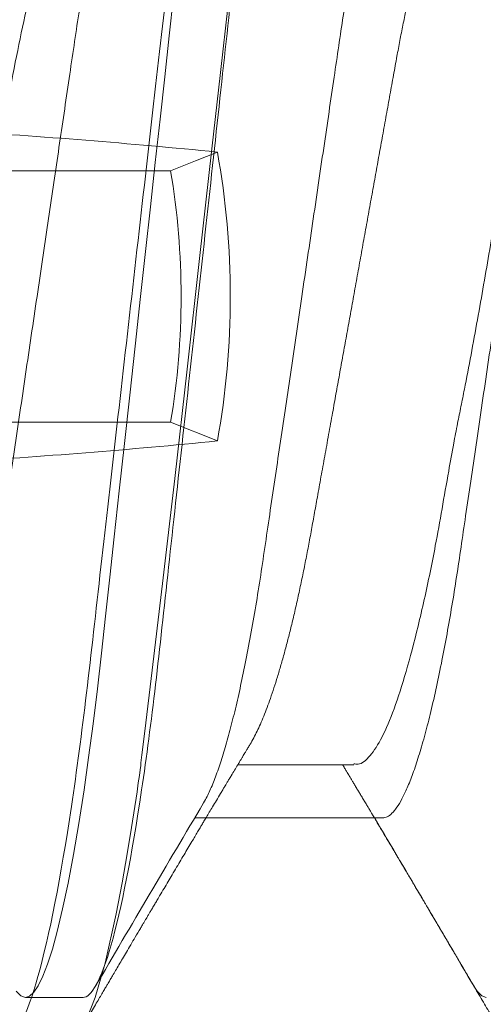
# Model space of a CAD drawing. Extents: x -29 to 246, y -106 to 89.
# Drawn here: x 3 to 3, y 67 to 67 of the extents above; entities that cross this region are included whole.
import ezdxf

# ---------------------------------------------------------------- set-up
doc = ezdxf.new("R2010")
doc.units = 0
doc.header["$MEASUREMENT"] = 0
doc.linetypes.add('SLD-Solid', pattern=[0])
doc.layers.get('0').update_dxf_attribs({"linetype": 'CONTINUOUS'})
doc.layers.add('Ballons', color=7, linetype='CONTINUOUS')

# ---------------------------------------------------------------- blocks, each defined once
blk = doc.blocks.new('PHP Screw NO 10 Size 2.5 in-2')
at = {"color": 7, "linetype": 'Continuous', "lineweight": 15}
for p, q in [((1.605468706821853, 0.09499999921856528), (1.597656303738063, 0.09499999921856528)), ((1.64610986399839, 0.07067088360392049), (1.620605998621215, 0.07067088360392049))]:
    blk.add_line(p, q, dxfattribs=at)
at = {"color": 7, "linetype": 'Continuous', "lineweight": 15, "flags": 128}
for points in [[(1.59640261155414, 0.09414614324905202), (1.597044710803232, 0.0947896174822489), (1.597656303738063, 0.09499999921856528), (1.598210990663574, 0.09482637539095151), (1.598791050629416, 0.09429608068362683), (1.599393990330839, 0.09339762939594465), (1.600017023133489, 0.09212341328246865), (1.600657069072952, 0.09047010488162499), (1.601310314859973, 0.08843895084569198), (1.601973093870129, 0.08603589110604304), (1.602708325376682, 0.08297585478917568), (1.603444730203023, 0.07949945494884503), (1.604176735080159, 0.07563355877467615), (1.604899060069101, 0.0714106479747656), (1.605606571895862, 0.0668678792032189), (1.606232684662984, 0.06249482013783592), (1.606839144323772, 0.05792364877773082), (1.607423310908757, 0.05318790098549542), (1.607982397783474, 0.0483214242867831), (1.608533271419731, 0.0433011189484418), (1.609109371431259, 0.03804808609026367), (1.609708644508373, 0.03258184132011976), (1.610391663284759, 0.02635318389910424), (1.61109521515732, 0.01993603907217434), (1.611814900176796, 0.01337341175920415), (1.612545291739252, 0.006711769548395807), (1.613281256570644, -3.552713678800501e-15), (1.613950488839578, -0.006102931737995476), (1.614615467824365, -0.01216816141153032), (1.615272380235638, -0.01815875981179005), (1.615917119454252, -0.02403930792086584), (1.616546165520731, -0.02977657810176382), (1.617156291805884, -0.0353401098730366), (1.617744271680124, -0.04070270146558741)], [(1.658486481022692, 0.09346755192152756), (1.658902716214243, 0.09414614324905202), (1.659544668798389, 0.0947896174822489), (1.660156261733221, 0.09499999921856528)]]:
    blk.add_lwpolyline(points, dxfattribs=at)
at = {"color": 7, "linetype": 'Continuous', "lineweight": 15}
for centre, radius, start, end in [((5.998530956091088, 2.667069714687845), 5.089941727292832, 210.3721581810008, 210.6973455255367), ((-2.867856410467652, 2.746500008853491), 5.246532731868544, 329.3349332621317, 329.6246064292452)]:
    blk.add_arc(centre, radius, start, end, dxfattribs=at)
for points, knots in [([(1.605468749614147, 0.09499999999999886), (1.606596386915498, 0.09500000050793744), (1.607910827220167, 0.09268791804705145), (1.610664669915707, 0.0830575143729817), (1.612096391513035, 0.07574920951473985), (1.61408031193406, 0.06242721703231524), (1.614714567461306, 0.0576098186903593), (1.615899564820552, 0.0475622816339758), (1.616450935643059, 0.04234246693547661), (1.618306818098517, 0.02541681894192749), (1.619698181030799, 0.01272758899957438), (1.622489318491716, -0.01272758464432044), (1.623880681444405, -0.02541681477255509), (1.625736563950511, -0.0423424632283762), (1.626287934792799, -0.04756227810188918), (1.627472932114472, -0.05760981534610821), (1.628107187625517, -0.06242721382183447), (1.630091108010163, -0.0757492068184007), (1.631522829600499, -0.08305751217563895), (1.634276672321448, -0.09268791694896805), (1.635591112739405, -0.09500000000000242), (1.63671875, -0.09500000000000242)], [0, 0, 0, 0, 0.125, 0.125, 0.2499999999999999, 0.2499999999999999, 0.3124999999999999, 0.3124999999999999, 0.3749999999999999, 0.3749999999999999, 0.5000000000000001, 0.5000000000000001, 0.6250000000000003, 0.6250000000000003, 0.6875000000000003, 0.6875000000000003, 0.7500000000000002, 0.7500000000000002, 0.8750000000000001, 0.8750000000000001, 1, 1, 1, 1]), ([(1.612561424886167, -0.06859845254482622), (1.612399490415555, -0.06832688551612165), (1.611989842275591, -0.06763989819465621), (1.611314830723131, -0.06610916603860773), (1.610557873389951, -0.06410141401718761), (1.609807754624569, -0.06177645314998514), (1.609071404449423, -0.05919125569865713), (1.608339453012093, -0.05631533861437887), (1.607617161761709, -0.05317407300626797), (1.606895539456161, -0.04972756528348299), (1.606180932379743, -0.04599083699628892), (1.605479883323596, -0.04198533924325432), (1.604808100545085, -0.03781975700056961), (1.604170887861756, -0.03348609900287869), (1.603504269248788, -0.02896677977293294), (1.602820999046855, -0.02432904164489713), (1.602124356960189, -0.01960365544865184), (1.601420642403411, -0.01482992120853766), (1.600701147139716, -0.00994807733687253), (1.599970809846923, -0.004992642269311176), (1.59921997851427, 0.0001007658892788754), (1.598454539503791, 0.005294409176539006), (1.597680538454313, 0.01054436322419861), (1.596919717202013, 0.01570681433425847), (1.596177730601596, 0.02074091224712049), (1.595460112093463, 0.02560929395882283), (1.594784282236049, 0.03019213084032657), (1.594152458620101, 0.03448988808023046), (1.593548953998038, 0.03853983573671016), (1.592911171775143, 0.04244531815816188), (1.592247722527929, 0.04620779392418228), (1.591545824999457, 0.04986824136976153), (1.590809164576399, 0.05337794723205391), (1.590041980813567, 0.05668501625185485), (1.589264571757894, 0.05968984116935871), (1.588483268095047, 0.06236435416586517), (1.58770503090841, 0.06468584492273877), (1.586950399084742, 0.0666010196489637), (1.586224896551528, 0.06812345515817242), (1.585532530750129, 0.06927603848222574), (1.584863814053733, 0.07008285079997734), (1.584220282672561, 0.07057980424666255), (1.583812167996541, 0.07064068778753807), (1.583609759338287, 0.07067088360392049)], [0, 0, 0, 0, 0.01674558986222241, 0.04236157821095467, 0.0681376329727949, 0.09252175255832003, 0.116919383997745, 0.1412669599503087, 0.1655019563267788, 0.1895634977272127, 0.2148282688123473, 0.2397675266429503, 0.2643215191692476, 0.2885225331649089, 0.3130169929158217, 0.3379046580968944, 0.3616782412062415, 0.3856953964062684, 0.409898563560308, 0.4342274510278997, 0.4586197657255924, 0.4844883116690494, 0.5102813634259231, 0.5359245567120078, 0.5613464784962492, 0.5864794626143024, 0.6112605355929658, 0.6342524753507803, 0.6570955283871668, 0.6803023542511059, 0.7038459936612643, 0.7276758358937467, 0.7532010964732655, 0.7789174378520815, 0.8047520133184063, 0.8306298986463575, 0.856475228698646, 0.8822130129896378, 0.9063162917453056, 0.9301999583241977, 0.9538085919070151, 0.9770908975174917, 1, 1, 1, 1]), ([(1.675061382881324, -0.06859845254482622), (1.674899437595855, -0.06832688608271198), (1.674489763077247, -0.0676399018379854), (1.673815041510693, -0.06610915548249707), (1.67305776883461, -0.06410142051280587), (1.672307729265128, -0.06177645228667217), (1.671571357998857, -0.05919125592882324), (1.6708394121693, -0.05631533855575199), (1.670117119531085, -0.05317407301186705), (1.669395497205926, -0.04972756531932276), (1.668680891660188, -0.04599083683901739), (1.667979836548113, -0.04198533982129504), (1.667308075959227, -0.03781975489145495), (1.666670782328197, -0.03348611228543419), (1.666004473208204, -0.02896675571920326), (1.665320912310904, -0.02432905322056556), (1.664624267389229, -0.01960366905268529), (1.663920845352777, -0.01482989353148412), (1.663201041279535, -0.009948093446155326), (1.662470781277023, -0.004992640377288637), (1.661719947972415, 0.0001007675650050999), (1.660954434088978, 0.005294392827387639), (1.660180740936028, 0.01054439145716657), (1.659419628889964, 0.01570680056551055), (1.658677638788504, 0.02074089949369551), (1.657960316062145, 0.02560931910057818), (1.657284181937825, 0.03019211754567408), (1.656652428701932, 0.03448988968081323), (1.656048920468891, 0.03853983654912696), (1.655411083318313, 0.04244530774742827), (1.65474786677504, 0.04620780333299024), (1.654045962084012, 0.04986824943137691), (1.653309074343611, 0.05337793800673296), (1.652541952114007, 0.05668501757742916), (1.651764526153329, 0.05968984081257389), (1.650983227132201, 0.0623643542622645), (1.650204988335815, 0.06468584489386942), (1.649450358270713, 0.06660101966744136), (1.648724850634267, 0.06812345511460194), (1.648032503103707, 0.06927603863714893), (1.647363720339911, 0.07008284915807295), (1.646720434454323, 0.07057980516746198), (1.646312288555464, 0.07064068805157575), (1.64610986399839, 0.07067088360392049)], [0, 0, 0, 0, 0.01674559134047531, 0.04236148061193384, 0.06813764018827556, 0.09252176192636119, 0.1169193955195395, 0.1412669736214377, 0.1655019721373041, 0.1895635156618223, 0.2148282889772588, 0.2397675490094283, 0.264321543703282, 0.2885225598353399, 0.3130169289033409, 0.3379046921158873, 0.3616782773238985, 0.3856953343953569, 0.4098986054239989, 0.4342274950392754, 0.4586198118902521, 0.4844883601173106, 0.5102813114846464, 0.535924608578243, 0.5613465326066592, 0.5864794212484126, 0.6112605914462508, 0.6342525332337282, 0.6570955882866343, 0.6803024161992056, 0.7038459612208046, 0.7276758055569175, 0.7532011690460606, 0.7789175126950418, 0.8047520904419694, 0.8306299780543465, 0.8564753103881869, 0.882213096951237, 0.9063163778346734, 0.9302000465219474, 0.9538086821888676, 0.9770908954951415, 1, 1, 1, 1]), ([(1.621813491338798, 0.06859853504386848), (1.621975492414833, 0.06832694356810975), (1.622385282994628, 0.06763993807991042), (1.623059965990649, 0.06610915605020651), (1.623817255772508, 0.06410142040414968), (1.624567289453637, 0.06177645219404937), (1.625303667935611, 0.05919125640763667), (1.626035590759557, 0.05631533674088729), (1.62675796661091, 0.05317408409003477), (1.627479272212554, 0.04972754487148023), (1.628194200593327, 0.0459908494535064), (1.628895148192839, 0.04198533593699594), (1.629567016296505, 0.03781976819503186), (1.630203986959657, 0.03348608900219219), (1.630870615649258, 0.02896676957569966), (1.631554090933832, 0.02432905117807138), (1.632250758182636, 0.01960366959533744), (1.632954174260021, 0.01482989338416729), (1.633673979951254, 0.009948093486180198), (1.634404239508513, 0.004992640365760082), (1.635155072966995, -0.0001007675587736401), (1.635920586678367, -0.005294392840845319), (1.636694280360587, -0.01054439141023167), (1.637455390481762, -0.01570680073814401), (1.638197387663183, -0.02074089885876873), (1.638914684426652, -0.02560932142702299), (1.639590910774643, -0.03019210347161305), (1.640222342383083, -0.03448991249457833), (1.640826167294449, -0.0385398237902983), (1.641463918946783, -0.04244530985152295), (1.642127159458369, -0.04620780274028746), (1.642829056189555, -0.0498682496778784), (1.643565951564881, -0.05337793763643717), (1.644333051300464, -0.05668501880900934), (1.645110558864758, -0.05968983222608415), (1.645891549313376, -0.06236436800718081), (1.646670078092541, -0.0646858384379776), (1.647424716963769, -0.06660101548924047), (1.648149925049893, -0.06812346250456613), (1.648842581211454, -0.06927603508313851), (1.649511283719164, -0.070082849791536), (1.650154590534783, -0.07057980501296157), (1.650562733690265, -0.07064068800035628), (1.650765156886735, -0.07067088360392404)], [0, 0, 0, 0, 0.01674725741919092, 0.04236310336023025, 0.06813921933504839, 0.09252329982630456, 0.1169208921497975, 0.1412684290666814, 0.165503386587967, 0.18956478880538, 0.214829618078818, 0.2397688359251168, 0.2643227890847934, 0.2885236736683546, 0.3130180941480936, 0.3379058152618785, 0.36167936025581, 0.3856963767013452, 0.4098996067890748, 0.4342284552509494, 0.4586207308412342, 0.4844892353104896, 0.5102821430478978, 0.5359253967647135, 0.5613472777908114, 0.5864801239191626, 0.6112612521985463, 0.6342530630792222, 0.6570961703048198, 0.6803029589620068, 0.7038464641586492, 0.7276762681855176, 0.7532015884973698, 0.7789178886460089, 0.8047524226925958, 0.8306301632319589, 0.8564755549074462, 0.8822132979338824, 0.9063164371141105, 0.9302001645915616, 0.9538087603234217, 0.9770909342467933, 1, 1, 1, 1])]:
    blk.add_open_spline(points, degree=3, knots=knots, dxfattribs=at)
blk = doc.blocks.new('dfasdf')
at = {"color": 7, "linetype": 'Continuous', "lineweight": 15}
for p, q in [((54.62253623656059, 25.50525446276106), (54.62253623668551, 25.47479486912368)), ((54.65663524439602, 25.47479486912368), (54.65663524452094, 25.50525446276106)), ((54.65663524439602, 25.47479486912368), (54.65916068976579, 25.46845470388555))]:
    blk.add_line(p, q, dxfattribs=at)
at = {"color": 7, "linetype": 'Continuous', "lineweight": 15, "flags": 128}
blk.add_lwpolyline([(54.62253623656059, 25.47479487046621), (54.62119357144617, 25.47142176859923), (54.62001079063059, 25.46845469954173)], dxfattribs=at)
at = {"color": 7, "linetype": 'Continuous', "lineweight": 15}
blk.add_circle((54.63958574054077, 25.57704351094785), 0.1865, dxfattribs=at)
for centre, radius, start, end in [((55.55923696755824, 25.5616883945276), 0.9438423243883757, 183.4930365995278, 185.66897975344), ((53.71993451352328, 25.5616883945276), 0.943842324388376, 354.331020246561, 356.5069634004732), ((54.63958574054077, 25.57704351094785), 0.1036603604884617, 260.5332814987059, 279.4667185012982), ((54.63958574054077, 25.57704351094785), 0.1103390577102036, 259.7812240459958, 280.2187759540062)]:
    blk.add_arc(centre, radius, start, end, dxfattribs=at)
blk = doc.blocks.new('8-FHP-.5')
at = {"color": 7, "linetype": 'SLD-Solid', "lineweight": 15}
blk.add_line((0.1412001302430781, -0.03967139069192172), (0.1510390608005991, -0.03967139069192172), dxfattribs=at)
at = {"color": 7, "linetype": 'SLD-Solid', "lineweight": 15, "flags": 128}
blk.add_lwpolyline([(0.1427037643260718, 0.06171093649525972), (0.1432807251427874, 0.06262658539104393), (0.1442333306551689, 0.06286740492008391), (0.1451541083104289, 0.06178164161552502), (0.1461158949354484, 0.05930499954764912), (0.1471397191475745, 0.05550436716724505), (0.1482255809468285, 0.05046460117165452), (0.1487917777004526, 0.04751418555061093), (0.1490806907819291, 0.04593830209124405), (0.1492266036370893, 0.04512614297846085), (0.1492999188667667, 0.04471412911669859), (0.1493366714586344, 0.04450665707723545), (0.1493550688605723, 0.04440255522005998), (0.1493642710792145, 0.0443504128321166), (0.1493688792238714, 0.04432431877329179), (0.1493711797785267, 0.04431126470855418), (0.1493723265381917, 0.04430473943502022), (0.1493729034356903, 0.04430147503940418), (0.1493731918844361, 0.04429984284159616), (0.1493733396264787, 0.04429902674270636), (0.1493734099798303, 0.04429861869326146), (0.149373480333189, 0.04429821064381656), (0.1496246488405149, 0.04271153849768439), (0.1497775899956864, 0.04165801461736862), (0.1499577086513142, 0.04036342497128942), (0.1501650048074055, 0.03881353707605228), (0.1503994854992783, 0.0369927993228174), (0.1506611366562751, 0.03488485807459085), (0.1509499653137354, 0.03247322602301494), (0.1512659785069772, 0.02974204200448582), (0.1518376979988574, 0.02472323427291201), (0.1524910695927986, 0.01898328180313058), (0.1532260792181503, 0.01252111786241983), (0.1542738235704775, 0.003211881440918773), (0.1553218211948675, -0.006168752641698916), (0.1563700791266669, -0.01541226166254717), (0.1574186044012151, -0.02431316919903281), (0.1583822553900944, -0.03234345574479391), (0.1588326223825192, -0.0361204036687468), (0.1590499438914819, -0.03794072985483865), (0.1591566347520654, -0.03883282796556387), (0.159209491226548, -0.03927423545842146), (0.1592357963454134, -0.03949376254500692), (0.1592489172458471, -0.03960323236306351), (0.1592554671430548, -0.03965788988337238), (0.1592587456093284, -0.03968520105520668), (0.1592603778071293, -0.03969885312345411), (0.1592612009413727, -0.03970567739874298), (0.1592616089908176, -0.03970908953640162), (0.1592618130155401, -0.03971079560521673), (0.1592619115102423, -0.03971164688080364), (0.1592619677929221, -0.0397120760362526), (0.1593089075503755, -0.04008538851824994), (0.1593754969994592, -0.04058427118324914), (0.159461750210852, -0.04120564607204358), (0.1595676812552114, -0.04194515479433392), (0.1600286856746891, -0.04497156610780451), (0.1603953603177928, -0.04720283678470594), (0.1608308897879667, -0.04966841227009411), (0.1613352670498642, -0.05227559850307273), (0.1622838553857662, -0.05647057198284244), (0.1631237477905145, -0.05937742832504966), (0.1638549301934304, -0.06124262939768244), (0.164477402594521, -0.06231053702111922), (0.164991179064458, -0.06280811111373907), (0.165396252567902, -0.0629350004221152), (0.165396252567902, -0.0629350004221152)], dxfattribs=at)
at = {"color": 7, "linetype": 'SLD-Solid', "lineweight": 15}
for points, knots in [([(0.1492787495468022, 0.06293499960678162), (0.1500542031222594, 0.06293499960683846), (0.1509581174884289, 0.06140330548488748), (0.1528518800097203, 0.05502341597620841), (0.1538364462929067, 0.05018185616636117), (0.1552007486413132, 0.04135638665106001), (0.1556369134652442, 0.03816498702569504), (0.1564518124147938, 0.03150875818563748), (0.156830979103411, 0.02805076830608755), (0.1581072323459694, 0.01683797196066905), (0.1590640447947891, 0.008431691160396326), (0.1609834541645796, -0.008431691159941579), (0.1619402666133993, -0.01683797196025694), (0.1632165198559719, -0.02805076830571807), (0.1635956865445891, -0.03150875818529641), (0.1644105854941245, -0.03816498702535398), (0.1648467503180626, -0.04135638665074737), (0.1662110526664549, -0.05018185616609117), (0.1671956189496484, -0.05502341597598104), (0.1690893814709469, -0.0614033054847738), (0.1699932958371164, -0.06293499960678162), (0.1707687494125736, -0.06293499960678162)], [0, 0, 0, 0, 0.125, 0.125, 0.2500000000000001, 0.2500000000000001, 0.3125000000000001, 0.3125000000000001, 0.3750000000000001, 0.3750000000000001, 0.5, 0.5, 0.625, 0.625, 0.6875, 0.6875, 0.75, 0.75, 0.875, 0.875, 1, 1, 1, 1]), ([(0.1304750007035267, 0.0396713906919075), (0.1305570236735605, 0.03966545569566904), (0.1307219182615285, 0.03965352429695201), (0.1309770713976448, 0.03955643266202458), (0.1312390723051493, 0.03939953248961103), (0.1315079579372167, 0.03917582726451485), (0.1317830468440633, 0.03888587229323548), (0.1320806663060807, 0.0385071224351492), (0.1324011033848791, 0.03802466239763191), (0.132744289202094, 0.03742301414557403), (0.133092192588947, 0.03672832069834442), (0.1334310167698547, 0.03597018418473397), (0.1337592929431253, 0.03516144811452193), (0.1340758626249965, 0.03431435473844147), (0.1343923648410552, 0.03340029526977162), (0.1347078986206753, 0.03242206571347594), (0.1350215219216082, 0.0313827931809243), (0.1353323606640231, 0.03028596732657718), (0.1356395234125429, 0.02913535184316629), (0.1359372205581906, 0.02795466035793481), (0.1362249229769503, 0.02675085228132446), (0.1365022195283743, 0.02553047352598981), (0.1367735042307388, 0.02427658252737785), (0.1370381970406527, 0.02299310630927209), (0.1372958643395776, 0.02168398351379608), (0.1375610377865968, 0.02027217728674202), (0.1378351296698952, 0.01874335550472495), (0.1381351861199462, 0.0170847242846861), (0.1384444881453604, 0.01537091582261496), (0.1387517472387927, 0.01366954746931981), (0.1390549597230972, 0.01199021810479906), (0.1393526803459437, 0.01034145868574399), (0.1396556389057935, 0.00866362485261618), (0.1399630471199771, 0.006961130268834381), (0.140274084065922, 0.005238620860794185), (0.1405878494324639, 0.003500925132655652), (0.1409034590846545, 0.001753027302854093), (0.141214755783075, 2.903260077857794e-05), (0.1415208204460754, -0.001665989189106654), (0.1418208488511183, -0.003327578493852457), (0.142119294004317, -0.004980403444463377), (0.1424153863335746, -0.006620175109503634), (0.1427083587547884, -0.008242729571108498), (0.1430145553144229, -0.00993847330347819), (0.1433323990720368, -0.01169870007304041), (0.1436599386820205, -0.01351268190789767), (0.1439791613907246, -0.01528043797365797), (0.1442781114067557, -0.0169367274689165), (0.1445577089492289, -0.01848280846054706), (0.1448171108394121, -0.01992792031005308), (0.1450778018478758, -0.02133905803491132), (0.145347363043534, -0.02272233929774359), (0.1456245073365423, -0.02407818274737394), (0.1459091227297336, -0.0254019298248096), (0.146200434356615, -0.02668902643894455), (0.1464928391078288, -0.02791413752815686), (0.1467853122855729, -0.02907573601036972), (0.1470769339301086, -0.03017284963878808), (0.1473719314090971, -0.03122173539638595), (0.1476695764962059, -0.03221913309322133), (0.1479690968373646, -0.03316200714111517), (0.1482639901103084, -0.03403073421129932), (0.1485534425095167, -0.03482674790841145), (0.1488367780375413, -0.03555218937124494), (0.1491190127736388, -0.036220632471057), (0.1493996324300255, -0.03683310566434272), (0.1496882620775324, -0.03740098201758713), (0.1498902758949399, -0.03777481183213638), (0.1499984311546214, -0.03794267631759851), (0.1500052886242855, -0.03795331958745862)], [0, 0, 0, 0, 0.01380941740254094, 0.02776171347652414, 0.04184747691024119, 0.05605663871777255, 0.07037849362010447, 0.08480173412036464, 0.1019141339186234, 0.1191306685423157, 0.136430256603807, 0.1537911720171246, 0.1693260201855833, 0.1848760386442305, 0.2004250946464859, 0.2159570187752992, 0.2314558274401061, 0.246905729318964, 0.2622911988767447, 0.2775971864937861, 0.2920556645343099, 0.3064171482694201, 0.3206701485657095, 0.3348037272875333, 0.3488075521660748, 0.3626719694695977, 0.3789179222991478, 0.3953431735949186, 0.4119540421408968, 0.4287339789130334, 0.4438447577090926, 0.4590627960584245, 0.4743740159109314, 0.4897638273815919, 0.5052171298699606, 0.5207183975103143, 0.5362518234361766, 0.5518013818758217, 0.5665785364608719, 0.5813418452484744, 0.59607754174368, 0.61077202864456, 0.6254119335681549, 0.6399842130909709, 0.6570542224648619, 0.6739928071642692, 0.6907810468612421, 0.7074011127043485, 0.7220850542159173, 0.7366112933152491, 0.7511566483439043, 0.7658590330565993, 0.7807073758136216, 0.7956897943820284, 0.8107936483016323, 0.8260055638054244, 0.8405490000905501, 0.8551648910961597, 0.8698403264824374, 0.8845620530665215, 0.8993165436400851, 0.9140901154578016, 0.9280246083534814, 0.9419521178685585, 0.9558611000410883, 0.9697400687874297, 0.9835776854614643, 0.9989587605437724, 1, 1, 1, 1]), ([(0.1217241375228895, 0.03795348491784978), (0.1219960872920751, 0.0374526910398032), (0.1225810954527873, 0.03637540200085709), (0.1235067413552855, 0.03392371528541105), (0.1243933542241393, 0.03104968444746703), (0.125182212231465, 0.028040980280295), (0.1259619998137111, 0.02470548560877717), (0.1268350866344861, 0.02049488355858387), (0.1277934502568243, 0.01532556683469011), (0.1287278269109251, 0.00978333989216651), (0.1296722744286996, 0.003969744743571368), (0.1307108866775195, -0.001981416435128835), (0.1315395665118189, -0.006417509777648434), (0.1321134562216173, -0.009315768168036698), (0.1323662545863726, -0.01056158942010654), (0.1325806668044009, -0.01159877700477807), (0.1328312067033579, -0.01295238041704749), (0.1332141546591501, -0.0151087294096186), (0.1337292466589801, -0.01802618110706078), (0.1342417689099449, -0.02088434714711696), (0.1347422204133721, -0.02343377710901962), (0.1352299112065793, -0.02572228985970071), (0.1359116121739206, -0.02863265631417278), (0.1367728394345846, -0.0318792963890786), (0.137790316255888, -0.03503630068435371), (0.1388082177697569, -0.03744783979051647), (0.1398249330452472, -0.03898750978062537), (0.1406222790369682, -0.0397006636723205), (0.1410803996732, -0.03959922718591713), (0.1412001302430781, -0.03957271659596984)], [0, 0, 0, 0, 0.0411480331988962, 0.08851610828671935, 0.1388710365706731, 0.1730132538657946, 0.2071385522933018, 0.2582709058691233, 0.3093666967305373, 0.3604268339454074, 0.4127707211605978, 0.4654259665113874, 0.5181890049192408, 0.5314086379581529, 0.5446355358858366, 0.5525605170672006, 0.5602784406497048, 0.582418705306489, 0.6134980552370073, 0.6451855561506725, 0.6694125841746352, 0.695171108323774, 0.7224615346672165, 0.7743033614154164, 0.826144001291712, 0.8779834569106185, 0.9298217118159235, 0.9816587907797946, 1, 1, 1, 1]), ([(0.1647298867095586, 0.03787514997638652), (0.1649044611583292, 0.03759444959642622), (0.1653835550641034, 0.03682410867692454), (0.1661596068411058, 0.0348354326437601), (0.1670504805487099, 0.03207530319407681), (0.167918943606729, 0.02883354622714762), (0.1690302927889533, 0.02411237992676263), (0.1703666238307875, 0.01754538596948407), (0.1718999788446283, 0.009115451309568812), (0.1733435640853287, 0.0007698895531262906), (0.174696832793714, -0.007079338204675878), (0.1759599050737393, -0.01415258827803711), (0.177132761054466, -0.02028734259737064), (0.178215413969923, -0.02542059124566265), (0.1792078331739049, -0.02956677920822415), (0.180110086892519, -0.03279622625227319), (0.1809955128079395, -0.03543362479503287), (0.1818414082459725, -0.03739406141995971), (0.182623332851044, -0.0386657047083645), (0.1833025574603155, -0.03937476550440522), (0.1837801204495335, -0.03961831838228136), (0.1840816748783638, -0.03966834825924082), (0.1841700427493507, -0.03967062038960023), (0.1842000014070635, -0.03967139069192172)], [0, 0, 0, 0, 0.02684461101362081, 0.07367108777547471, 0.1193459650725796, 0.1638691362091635, 0.2072404501553239, 0.290385326548413, 0.3689437818345756, 0.4429125857562223, 0.5122886260282693, 0.577068993795233, 0.637250983590165, 0.6928321005262662, 0.7438099796656055, 0.7901825397278663, 0.8319477995187013, 0.8804486386333862, 0.9207590329881973, 0.9528736421356915, 0.9856633169222385, 0.995139548159987, 1, 1, 1, 1]), ([(0.1500015739672165, -0.03794929185797002), (0.1500601066014511, -0.03804628984572389), (0.1501686697203581, -0.0382261963921593), (0.1503186721355263, -0.03847496648607773), (0.1504471479320699, -0.03868812746203787), (0.1505514778513231, -0.03886129345065115), (0.1506335127977891, -0.03899750806219515), (0.1506989038983448, -0.03910609917262775), (0.1507600647539036, -0.03920768307203559), (0.1508249382436659, -0.03931546511218187), (0.1508936644193497, -0.03942968636449962), (0.1509662339780107, -0.03955029936442145), (0.1511024748220962, -0.0397768373373566), (0.1513108356448214, -0.04012340814884396), (0.1515533282519641, -0.04052715551939912), (0.1517603673122707, -0.04087210842401134), (0.1519125559006866, -0.04112579526277216), (0.1520418485538286, -0.04134142053531775), (0.1521689799189829, -0.04155348284388083), (0.1523170788657424, -0.04180065200621641), (0.1525477444413781, -0.04218576929569906), (0.1528356352614537, -0.04266678456390594), (0.1531540385398387, -0.04319929584140425), (0.1534337286047247, -0.04366741004027119), (0.1536771384859179, -0.04407504890336611), (0.1538867710214049, -0.04442635246270754), (0.1540682635286714, -0.04473061015993096), (0.1542477275778964, -0.04503160795876227), (0.1544484139376223, -0.04536832334592589), (0.1546753434528583, -0.0457492797858805), (0.1549506667153508, -0.04621171606358132), (0.1552535014355527, -0.0467206699220668), (0.1555975047548515, -0.04729922768829908), (0.1559456012783471, -0.04788509928216911), (0.1563130558120065, -0.04850395358668891), (0.1566719959773764, -0.04910891379743987), (0.1570273241357754, -0.04970817144500472), (0.157380270340127, -0.05030378949454928), (0.1576835980020164, -0.05081596027220314), (0.1579338920386419, -0.05123880405979264), (0.1581230107135312, -0.05155840280276891), (0.1583040893646412, -0.05186447085310419), (0.1584638484190108, -0.05213461826797072), (0.1585865796766015, -0.05234218122483014), (0.1586783256123994, -0.05249735507534581), (0.1587587345530466, -0.05263340153375395), (0.1588527097710539, -0.05279238946413045), (0.1589732489284827, -0.05299635234941036), (0.1591211741747003, -0.05324673334278884), (0.1593723016807047, -0.05367183974213674), (0.15970476997758, -0.05423494769267734), (0.1601004658011433, -0.05490547598752471), (0.1604615094379511, -0.05551761196531402), (0.1607929143924167, -0.05607974520547998), (0.1610974693853038, -0.0565965519119942), (0.1613808699583927, -0.05707760425143249), (0.1615952202714581, -0.057441607413935), (0.1617437238610648, -0.05769381338926394), (0.1618309616965661, -0.05784198797321949), (0.1619200068888986, -0.05799327215872552), (0.1620266652882805, -0.05817445643417329), (0.1621663953799484, -0.05841188631718808), (0.1623443648367271, -0.05871434871365011), (0.1625605827331498, -0.05908186992020603), (0.1628150263153358, -0.05951450248893764), (0.1631077163260457, -0.0600122775346108), (0.1634386189360626, -0.06057526510453215), (0.1638077704295, -0.06120349981357265), (0.1640665353211332, -0.06164410658800534), (0.1642023069116618, -0.06187528896435879)], [0, 0, 0, 0, 0.01221578754320631, 0.02265717258681808, 0.03132248370537831, 0.03905149029900093, 0.04445542485791783, 0.04846745507354532, 0.05271925421439905, 0.0572406309085187, 0.06203168962020435, 0.06709255746580499, 0.07241809418370701, 0.09053488390890255, 0.1106946925615865, 0.1232000200599304, 0.1339138481644127, 0.142592550173349, 0.150308660357399, 0.1605731852688103, 0.1736613422364136, 0.1987122803813756, 0.2210173593409623, 0.2405593746389824, 0.2575088438294484, 0.272209854530312, 0.2846696602328678, 0.2957083320151685, 0.3099951562430729, 0.3269347866416439, 0.3435196877280081, 0.3680246671247909, 0.3907917033365313, 0.4160963199232126, 0.4415046796646642, 0.4683946835958898, 0.491942427735274, 0.5166233722469696, 0.5430451225708298, 0.5561248961367535, 0.5696048840677979, 0.5830869857564228, 0.5944698556027534, 0.6034461751404759, 0.6090874687203386, 0.61390723076156, 0.6204857527254543, 0.6290007683014157, 0.6394525673174107, 0.6518421810056252, 0.6822375548911292, 0.7099618306700421, 0.7357919203341264, 0.7588662988614278, 0.780322507671416, 0.8004725969986098, 0.8190679340893009, 0.8258710506074176, 0.8320308530564713, 0.8376082034024974, 0.8447989940855136, 0.8547002868663517, 0.8673129548121971, 0.8826381038610075, 0.900676702830007, 0.9214303834770332, 0.9449008134602512, 0.9710899568067884, 1, 1, 1, 1]), ([(0.1289827075811232, -0.06187526082301531), (0.1291171988790083, -0.06164626571687393), (0.1293757295594276, -0.06120607173004089), (0.1297566962599745, -0.06055769903754538), (0.1301282733899924, -0.05992554632445035), (0.1305036150894594, -0.05928722686344656), (0.1308854408925413, -0.05863815388651972), (0.1312422789638106, -0.05803179915302792), (0.1315703860920863, -0.05747450475750782), (0.131867630353554, -0.05696979459698071), (0.1321583603487468, -0.0564763359977718), (0.1324299195627958, -0.05601556768230864), (0.1326692382568808, -0.05560965333371826), (0.1328934624356535, -0.05522942680927656), (0.1331308885824072, -0.0548269366016001), (0.1334106441479719, -0.05435285638709786), (0.1337360572646702, -0.05380163293089879), (0.1341086743395508, -0.05317076243629515), (0.1344401288547914, -0.0526098908538728), (0.1347118594892009, -0.05215032051647484), (0.1348969920238545, -0.05183729478740418), (0.13505833813484, -0.05156456314121272), (0.135187647817375, -0.05134604106503105), (0.1352899795102189, -0.05117313711259897), (0.1353858772231717, -0.05101114014378538), (0.1354966943615779, -0.05082394471595819), (0.1356383648179644, -0.0505847058761475), (0.135812233386055, -0.05029115294924225), (0.1359980913167718, -0.04997746865574015), (0.1361760280821613, -0.04967725882131901), (0.1363255283005032, -0.04942509357924507), (0.1364591098310939, -0.04919983654620808), (0.1365959849718337, -0.04896908302087866), (0.1367512634219139, -0.04870736860088698), (0.1369305304285788, -0.04840531219531385), (0.1371199349650709, -0.04808629094735295), (0.137299386259663, -0.04778415797450464), (0.1374460398815955, -0.04753731166560726), (0.1375638019520835, -0.04733916343541011), (0.1376798274489914, -0.0471439574387631), (0.1378213095447478, -0.04690600196501293), (0.1380004738093845, -0.04660475561017563), (0.1382051567375697, -0.04626075901624915), (0.1384851756923524, -0.04579035223643757), (0.1388189557769479, -0.04523002974364942), (0.1391230194878048, -0.04472005502562126), (0.1393307923425695, -0.04437178355571803), (0.1394477588109382, -0.04417578614381057), (0.1395526499403985, -0.04400006426108405), (0.1396449427601567, -0.04384548827475498), (0.139725066366033, -0.04371131028342745), (0.1398023432073074, -0.04358195578716106), (0.139889549264737, -0.04343598172270902), (0.140012046856576, -0.04323098604653808), (0.1401716269736255, -0.04296402389137199), (0.1403573534705131, -0.04265350566568316), (0.1405451826308877, -0.04233960600022613), (0.1407258097544997, -0.04203790631321169), (0.140906525110708, -0.04173619706652687), (0.1410846451629126, -0.04143899664650519), (0.1412524632060368, -0.04115910052389893), (0.1413947124265036, -0.04092199308324496), (0.141506133872582, -0.04073631079940299), (0.1415901452144013, -0.04059636105397146), (0.1416702303204858, -0.04046297463644066), (0.1417698924263249, -0.04029703052408706), (0.1419090090850332, -0.04006549445880125), (0.1420387260470051, -0.03984964572863703), (0.1421221187038526, -0.03971101393193521), (0.1421459536921859, -0.03967139069192172)], [0, 0, 0, 0, 0.03086498749200678, 0.05933131989137572, 0.08740009011820794, 0.1160897067631147, 0.1453999931215248, 0.1749357860424789, 0.1978697523121192, 0.2205603091219949, 0.2430092838186865, 0.2644354888679999, 0.2827285391077589, 0.2977759321496022, 0.3157360688756007, 0.3370392808441536, 0.3617520285154357, 0.3901302224374072, 0.4221942430367295, 0.4374687676577257, 0.452179469207747, 0.4644604389835941, 0.474296859620622, 0.481689421476026, 0.4878108930556506, 0.496175833641839, 0.5069720686718899, 0.5201250878178427, 0.5358281164925321, 0.5493471987418117, 0.560683533590534, 0.5698980670501852, 0.5797835934055429, 0.5918647593713615, 0.6052654872546142, 0.6206058517115018, 0.6349837200205889, 0.6461059737773781, 0.653975375622023, 0.661772414066687, 0.672497908040867, 0.6861501276213188, 0.7025077764960448, 0.7190192295052695, 0.7497738425543083, 0.7783067457997705, 0.7880236825817966, 0.7969055554085395, 0.8048334098478331, 0.8118077088228661, 0.8178289138821146, 0.8229962803136516, 0.8293196101233405, 0.8375908778854249, 0.8507505534281734, 0.865466593310229, 0.879641842178933, 0.8932642106336385, 0.9063337981064474, 0.9205153096499608, 0.933533182320597, 0.9442622620477592, 0.9526508963414893, 0.9587005688861767, 0.9632328862684095, 0.9707325068621832, 0.9811978657170236, 0.9946260418088976, 1, 1, 1, 1])]:
    blk.add_open_spline(points, degree=3, knots=knots, dxfattribs=at)

msp = doc.modelspace()

# ---------------------------------------------------------------- block references
at = {"xscale": -1.600000000000006, "yscale": 1.600000000000006, "zscale": 1.600000000000006}
msp.add_blockref('8-FHP-.5', (3.411332697105934, 66.98124981093399), dxfattribs=at)
at = {"layer": 'Ballons', "xscale": -1}
for name, p, rotation in [('PHP Screw NO 10 Size 2.5 in-2', (1.543225102578518, 66.9812498109415), 180), ('dfasdf', (28.63537529924519, 121.6208355514805), 90)]:
    msp.add_blockref(name, p, dxfattribs=dict(at, rotation=rotation))

doc.saveas('drawing.dxf')
